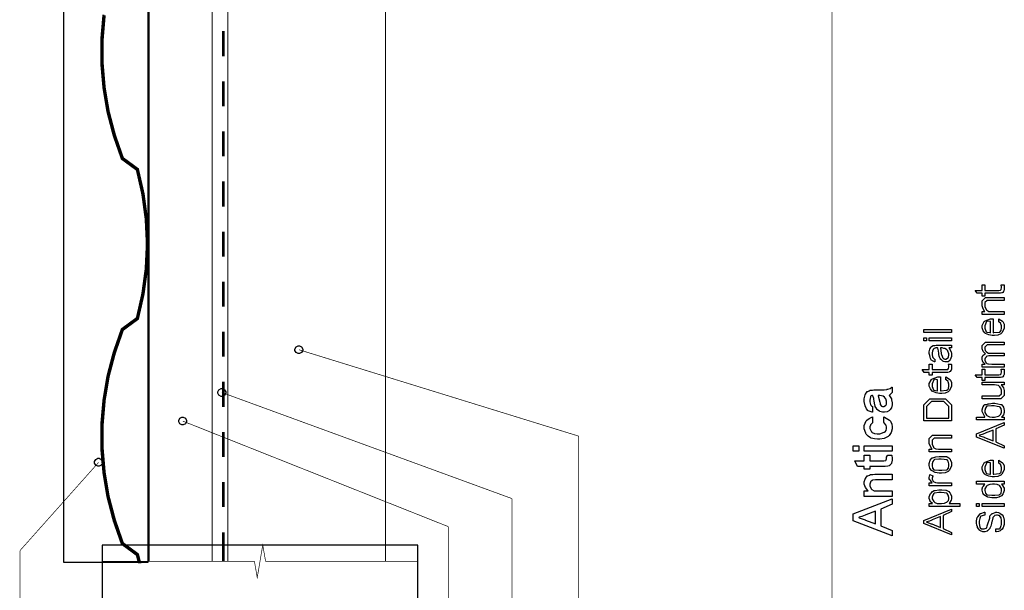
# Model space of a CAD drawing. Extents: x 0.2 to 8, y 0.6 to 11.4.
# Drawn here: x 3 to 8, y 3.1 to 5.9 of the extents above; entities that cross this region are included whole.
import ezdxf

# ---------------------------------------------------------------- set-up
doc = ezdxf.new("R2010")
doc.units = 0
doc.layers.get('0').update_dxf_attribs({"linetype": 'CONTINUOUS'})

msp = doc.modelspace()

# ---------------------------------------------------------------- linework, layer by layer
at = {"color": 0}
for points, const_width in [([(7.09415, 11.3765), (7.09415, 0.594021)], 0.003333), ([(4.00083, 7.10818), (3.68583, 7.10818), (3.68583, 3.22487)], 0.005), ([(4.00083, 3.22487), (4.00083, 7.10818)], 0.005), ([(4.07917, 6.76237), (4.07917, 3.22487)], 0.005), ([(4.86667, 3.22487), (4.86667, 6.76237)], 0.005), ([(3.45749, 5.95068), (3.44668, 5.82904), (3.44668, 5.70654), (3.45749, 5.58485), (3.4775, 5.46571), (3.50832, 5.34819), (3.54917, 5.23156), (3.62415, 5.17654), (3.65165, 5.05485), (3.66831, 4.93153), (3.67417, 4.80735), (3.66831, 4.68321), (3.65165, 4.55985), (3.62415, 4.43821), (3.54917, 4.38319), (3.50832, 4.26654), (3.4775, 4.14903), (3.45749, 4.02983), (3.44668, 3.90821), (3.44668, 3.78569), (3.45749, 3.66488), (3.4775, 3.54568), (3.50832, 3.42736), (3.54917, 3.31071), (3.62415, 3.25569), (3.62833, 3.23817), (3.63332, 3.21983), (3.64167, 3.21983), (3.63582, 3.24067), (3.63082, 3.26069), (3.55585, 3.31569), (3.51586, 3.43153), (3.48499, 3.54818), (3.46503, 3.6665), (3.45499, 3.78651), (3.45499, 3.90821), (3.46503, 4.02821), (3.48499, 4.14654), (3.51586, 4.26318), (3.55585, 4.37819), (3.63082, 4.43321), (3.65914, 4.55735), (3.67585, 4.68153), (3.68165, 4.80735), (3.67585, 4.93321), (3.65914, 5.05821), (3.63082, 5.18153), (3.55585, 5.23654), (3.51586, 5.35151), (3.48499, 5.46903), (3.46503, 5.58653), (3.45499, 5.70654), (3.45499, 5.82818), (3.46503, 5.94819)], 0.009167), ([(4.05585, 5.86903), (4.05585, 5.74403)], 0.013333), ([(4.05585, 5.61903), (4.05585, 5.49403)], 0.013333), ([(4.05585, 5.36903), (4.05585, 5.24403)], 0.013333), ([(4.05585, 5.11903), (4.05585, 4.99403)], 0.013333), ([(4.05585, 4.86903), (4.05585, 4.74485)], 0.013333), ([(4.05585, 4.61985), (4.05585, 4.49485)], 0.013333), ([(4.05585, 4.36985), (4.05585, 4.24485)], 0.013333), ([(4.43415, 4.27989), (5.82999, 3.84907)], 0.003333), ([(4.05585, 4.11985), (4.05585, 3.99485)], 0.013333), ([(4.04917, 4.06651), (5.49753, 3.53737)], 0.003333), ([(3.85418, 3.92404), (5.17997, 3.39735)], 0.003333), ([(4.05585, 3.86985), (4.05585, 3.74485)], 0.013333), ([(5.82999, 3.84907), (5.82999, 2.53071)], 0.003333), ([(3.43415, 3.71821), (3.04168, 3.27821)], 0.003333), ([(4.05585, 3.61985), (4.05585, 3.49485)], 0.013333), ([(5.49753, 3.53737), (5.49753, 2.50489)], 0.003333), ([(5.17997, 3.39735), (5.17997, 2.36074)], 0.003333), ([(4.05585, 3.36985), (4.05585, 3.22487)], 0.013333), ([(5.02665, 3.22487), (4.26749, 3.22487), (4.25333, 3.30572), (4.22582, 3.14324), (4.21167, 3.22487), (3.45249, 3.22487)], 0.003333), ([(3.04168, 3.27821), (3.04168, 2.96153)], 0.003333), ([(3.45249, 3.22487), (4.21167, 3.22487)], 0.003333), ([(5.02665, 3.22487), (4.26749, 3.22487)], 0.003333)]:
    msp.add_lwpolyline(points, dxfattribs=dict(at, const_width=const_width))
for points in [[(3.25918, 3.21989), (3.68085, 3.21989), (3.68085, 7.10818), (3.25918, 7.10818), (3.25918, 3.21989)], [(7.93854, 4.60335), (7.95374, 4.60335), (7.95407, 4.60194), (7.95504, 4.5919), (7.95504, 4.5886), (7.95504, 4.58583), (7.95422, 4.57769), (7.95233, 4.57329), (7.95179, 4.57232), (7.95151, 4.57064), (7.94842, 4.56597), (7.94419, 4.56446), (7.94332, 4.56407), (7.94332, 4.56386), (7.93665, 4.56196), (7.92504, 4.56168), (7.92118, 4.56168), (7.85782, 4.56168), (7.85782, 4.54779), (7.84393, 4.54779), (7.84393, 4.56168), (7.81897, 4.56168), (7.80878, 4.57557), (7.84393, 4.57557), (7.84393, 4.60335), (7.85782, 4.60335), (7.85782, 4.57557), (7.9251, 4.57557), (7.92781, 4.57557), (7.93551, 4.57667), (7.93594, 4.57688), (7.93676, 4.57699), (7.93958, 4.58111), (7.93985, 4.58165), (7.94018, 4.58171), (7.94115, 4.58882), (7.94115, 4.59119), (7.94115, 4.59424), (7.93899, 4.60206), (7.93854, 4.60335)], [(7.95504, 4.45638), (7.84393, 4.45638), (7.84393, 4.47026), (7.85825, 4.47026), (7.85694, 4.47217), (7.84919, 4.48432), (7.84393, 4.49881), (7.84393, 4.50369), (7.84393, 4.523), (7.86064, 4.53971), (7.88819, 4.53971), (7.95504, 4.53971), (7.95504, 4.52582), (7.88756, 4.52582), (7.86889, 4.52582), (7.85782, 4.51476), (7.85782, 4.50151), (7.85782, 4.49599), (7.86411, 4.4809), (7.86542, 4.47939), (7.86721, 4.47711), (7.87718, 4.4714), (7.88999, 4.47026), (7.89428, 4.47026), (7.95504, 4.47026), (7.95504, 4.45638)], [(7.92726, 4.42031), (7.92726, 4.43397), (7.92943, 4.43224), (7.94662, 4.42176), (7.94788, 4.42008), (7.94967, 4.41726), (7.95413, 4.40685), (7.95504, 4.3974), (7.95504, 4.39426), (7.95504, 4.38633), (7.94311, 4.36453), (7.94072, 4.36257), (7.93833, 4.35969), (7.92351, 4.35249), (7.90611, 4.35107), (7.90035, 4.35107), (7.89482, 4.35107), (7.87828, 4.354), (7.86135, 4.36083), (7.8589, 4.36279), (7.85744, 4.36376), (7.84925, 4.37483), (7.84393, 4.38872), (7.84393, 4.39339), (7.84393, 4.40076), (7.85511, 4.42096), (7.85739, 4.4229), (7.85967, 4.42458), (7.88625, 4.4344), (7.89514, 4.4344), (7.89624, 4.4344), (7.89867, 4.4344), (7.89949, 4.4344), (7.89949, 4.36496), (7.90285, 4.36507), (7.92868, 4.36762), (7.93051, 4.368), (7.9329, 4.36806), (7.93979, 4.37528), (7.94115, 4.38965), (7.94115, 4.39447), (7.94115, 4.39839), (7.93844, 4.40901), (7.9379, 4.4101), (7.93757, 4.41086), (7.92846, 4.41965), (7.92726, 4.42031)], [(7.69169, 4.3666), (7.55281, 4.3666), (7.55281, 4.38049), (7.69169, 4.38049), (7.69169, 4.3666)], [(7.8856, 4.36496), (7.8856, 4.42051), (7.88354, 4.42031), (7.86835, 4.42231), (7.86736, 4.4229), (7.86613, 4.41992), (7.85782, 4.39985), (7.85782, 4.39318), (7.85782, 4.38699), (7.86411, 4.36887), (7.86542, 4.36843), (7.86721, 4.36768), (7.88349, 4.36507), (7.8856, 4.36496)], [(7.56669, 4.32454), (7.55281, 4.32454), (7.55281, 4.33843), (7.56669, 4.33843), (7.56669, 4.32454)], [(7.69169, 4.32454), (7.58058, 4.32454), (7.58058, 4.33843), (7.69169, 4.33843), (7.69169, 4.32454)], [(4.43333, 4.29986), (4.43681, 4.29986), (4.44739, 4.29389), (4.45336, 4.28336), (4.45336, 4.27989), (4.45336, 4.27647), (4.44739, 4.26622), (4.43681, 4.26069), (4.43333, 4.26069), (4.42992, 4.26069), (4.41967, 4.26622), (4.41419, 4.27647), (4.41419, 4.27989), (4.41419, 4.28336), (4.41967, 4.29389), (4.42992, 4.29986), (4.43333, 4.29986)], [(7.67781, 4.28868), (7.67906, 4.28722), (7.68811, 4.27274), (7.68865, 4.27132), (7.68942, 4.26904), (7.69132, 4.26112), (7.69169, 4.25493), (7.69169, 4.25288), (7.69169, 4.24664), (7.68464, 4.22933), (7.68324, 4.22792), (7.68253, 4.22575), (7.67461, 4.22032), (7.66479, 4.21924), (7.66153, 4.21924), (7.65843, 4.21924), (7.64992, 4.22194), (7.64917, 4.2225), (7.6484, 4.22276), (7.63967, 4.23047), (7.63875, 4.23139), (7.63875, 4.23139), (7.63543, 4.23557), (7.63147, 4.2424), (7.63115, 4.24354), (7.63115, 4.24354), (7.63028, 4.24843), (7.62854, 4.25683), (7.62833, 4.25851), (7.62854, 4.26096), (7.6266, 4.27479), (7.62285, 4.28706), (7.62225, 4.28868), (7.621, 4.28868), (7.61818, 4.28868), (7.61726, 4.28868), (7.61319, 4.28868), (7.60174, 4.28435), (7.60099, 4.28347), (7.6005, 4.28153), (7.59703, 4.27328), (7.59447, 4.26481), (7.59447, 4.26199), (7.59447, 4.25711), (7.59697, 4.24349), (7.59751, 4.24246), (7.59882, 4.24072), (7.6031, 4.23579), (7.60706, 4.23361), (7.60836, 4.23313), (7.60836, 4.21924), (7.60674, 4.21957), (7.59393, 4.22575), (7.59296, 4.22661), (7.59203, 4.22683), (7.58433, 4.23996), (7.58383, 4.2416), (7.58417, 4.24251), (7.58269, 4.25103), (7.58058, 4.26085), (7.58058, 4.26417), (7.58058, 4.26932), (7.58292, 4.28342), (7.5834, 4.28478), (7.58476, 4.28526), (7.58781, 4.29042), (7.58958, 4.29585), (7.59035, 4.2965), (7.59137, 4.29644), (7.59968, 4.30143), (7.60076, 4.30171), (7.60201, 4.30078), (7.60776, 4.30067), (7.61488, 4.30257), (7.61726, 4.30257), (7.64265, 4.30257), (7.64829, 4.30257), (7.66537, 4.30257), (7.67401, 4.30257), (7.67694, 4.30257), (7.68063, 4.30257), (7.68893, 4.30257), (7.69169, 4.30257), (7.69169, 4.28868), (7.68822, 4.28868), (7.68042, 4.28868), (7.67781, 4.28868)], [(7.63614, 4.28868), (7.63679, 4.287), (7.6395, 4.26204), (7.63939, 4.25874), (7.64103, 4.25608), (7.6451, 4.24756), (7.64624, 4.24343), (7.64656, 4.24268), (7.64715, 4.2411), (7.65176, 4.23594), (7.65242, 4.23551), (7.65378, 4.23497), (7.65789, 4.2334), (7.66012, 4.23313), (7.66088, 4.23313), (7.66392, 4.23313), (7.67222, 4.23763), (7.67303, 4.23856), (7.67422, 4.23904), (7.67721, 4.24474), (7.67781, 4.25228), (7.67781, 4.25483), (7.67781, 4.2595), (7.67362, 4.27208), (7.67282, 4.27349), (7.67232, 4.27382), (7.66761, 4.27908), (7.66126, 4.285), (7.66001, 4.28564), (7.65936, 4.28521), (7.65318, 4.28651), (7.6451, 4.28868), (7.64243, 4.28868), (7.63614, 4.28868)], [(7.95504, 4.19331), (7.84393, 4.19331), (7.84393, 4.20719), (7.85956, 4.20719), (7.85939, 4.2079), (7.84897, 4.21729), (7.84826, 4.21847), (7.84832, 4.21869), (7.84621, 4.22467), (7.84393, 4.23221), (7.84393, 4.23475), (7.84393, 4.2366), (7.84507, 4.24229), (7.84772, 4.25038), (7.84849, 4.25146), (7.84996, 4.25233), (7.8595, 4.26014), (7.86086, 4.26058), (7.8589, 4.26144), (7.84951, 4.27181), (7.84393, 4.285), (7.84393, 4.28944), (7.84393, 4.3016), (7.86064, 4.31831), (7.88039, 4.31831), (7.95504, 4.31831), (7.95504, 4.30442), (7.88517, 4.30442), (7.86889, 4.30442), (7.85782, 4.29335), (7.85782, 4.28683), (7.85782, 4.28413), (7.85978, 4.27599), (7.86433, 4.27061), (7.86563, 4.26947), (7.86742, 4.26779), (7.87654, 4.26357), (7.88706, 4.26275), (7.89058, 4.26275), (7.95504, 4.26275), (7.95504, 4.24886), (7.88299, 4.24886), (7.87828, 4.24886), (7.86514, 4.24539), (7.86411, 4.24474), (7.86368, 4.24328), (7.86032, 4.23822), (7.85782, 4.23318), (7.85782, 4.2315), (7.85782, 4.22825), (7.8614, 4.21946), (7.86215, 4.21847), (7.86351, 4.21669), (7.86846, 4.21192), (7.87296, 4.21024), (7.87431, 4.20979), (7.8766, 4.20915), (7.89226, 4.20719), (7.89753, 4.20719), (7.95504, 4.20719), (7.95504, 4.19331)], [(7.67521, 4.20828), (7.69039, 4.20828), (7.69072, 4.20687), (7.69169, 4.19683), (7.69169, 4.19353), (7.69169, 4.19075), (7.69087, 4.18261), (7.68899, 4.17822), (7.68844, 4.17725), (7.68817, 4.17557), (7.68507, 4.1709), (7.68085, 4.16938), (7.67997, 4.169), (7.67997, 4.16878), (7.67331, 4.16689), (7.66169, 4.16661), (7.65785, 4.16661), (7.59447, 4.16661), (7.59447, 4.15272), (7.58058, 4.15272), (7.58058, 4.16661), (7.55563, 4.16661), (7.54543, 4.1805), (7.58058, 4.1805), (7.58058, 4.20828), (7.59447, 4.20828), (7.59447, 4.1805), (7.66175, 4.1805), (7.66446, 4.1805), (7.67217, 4.18158), (7.6726, 4.18181), (7.67342, 4.18192), (7.67624, 4.18604), (7.6765, 4.18658), (7.67683, 4.18664), (7.67781, 4.19374), (7.67781, 4.19613), (7.67781, 4.19917), (7.67564, 4.20697), (7.67521, 4.20828)], [(7.93854, 4.18235), (7.95374, 4.18235), (7.95407, 4.18093), (7.95504, 4.1709), (7.95504, 4.16758), (7.95504, 4.16482), (7.95422, 4.15668), (7.95233, 4.15229), (7.95179, 4.15132), (7.95151, 4.14963), (7.94842, 4.14497), (7.94419, 4.14344), (7.94332, 4.14307), (7.94332, 4.14285), (7.93665, 4.14094), (7.92504, 4.14068), (7.92118, 4.14068), (7.85782, 4.14068), (7.85782, 4.12679), (7.84393, 4.12679), (7.84393, 4.14068), (7.81897, 4.14068), (7.80878, 4.15457), (7.84393, 4.15457), (7.84393, 4.18235), (7.85782, 4.18235), (7.85782, 4.15457), (7.9251, 4.15457), (7.92781, 4.15457), (7.93551, 4.15565), (7.93594, 4.15587), (7.93676, 4.15597), (7.93958, 4.1601), (7.93985, 4.16064), (7.94018, 4.16069), (7.94115, 4.16781), (7.94115, 4.17019), (7.94115, 4.17324), (7.93899, 4.18104), (7.93854, 4.18235)], [(7.66392, 4.13053), (7.66392, 4.14421), (7.66608, 4.14247), (7.68329, 4.132), (7.68453, 4.13032), (7.68632, 4.1275), (7.69078, 4.11708), (7.69169, 4.10764), (7.69169, 4.10449), (7.69169, 4.09657), (7.67976, 4.07476), (7.67738, 4.07281), (7.67499, 4.06993), (7.66017, 4.06272), (7.64276, 4.06131), (7.63701, 4.06131), (7.63147, 4.06131), (7.61493, 4.06424), (7.598, 4.07107), (7.59556, 4.07303), (7.5941, 4.074), (7.5859, 4.08507), (7.58058, 4.09896), (7.58058, 4.10363), (7.58058, 4.111), (7.59176, 4.13118), (7.59404, 4.13314), (7.59632, 4.13482), (7.6229, 4.14464), (7.63181, 4.14464), (7.63289, 4.14464), (7.63532, 4.14464), (7.63614, 4.14464), (7.63614, 4.07519), (7.6395, 4.07531), (7.66533, 4.07785), (7.66717, 4.07824), (7.66956, 4.07829), (7.67644, 4.0855), (7.67781, 4.09988), (7.67781, 4.10471), (7.67781, 4.10861), (7.6751, 4.11925), (7.67456, 4.12033), (7.67422, 4.1211), (7.66511, 4.12989), (7.66392, 4.13053)], [(7.62225, 4.07519), (7.62225, 4.13075), (7.62019, 4.13053), (7.605, 4.13254), (7.60403, 4.13314), (7.60278, 4.13015), (7.59447, 4.11008), (7.59447, 4.1034), (7.59447, 4.09722), (7.60076, 4.0791), (7.60207, 4.07867), (7.60386, 4.0779), (7.62014, 4.07531), (7.62225, 4.07519)], [(4.04836, 4.08653), (4.05183, 4.08653), (4.06236, 4.08057), (4.06832, 4.06999), (4.06832, 4.06651), (4.06832, 4.0631), (4.06236, 4.05285), (4.05183, 4.04736), (4.04836, 4.04736), (4.04494, 4.04736), (4.03468, 4.05285), (4.02915, 4.0631), (4.02915, 4.06651), (4.02915, 4.06999), (4.03468, 4.08057), (4.04494, 4.08653), (4.04836, 4.08653)], [(7.3811, 4.05214), (7.38235, 4.05067), (7.3914, 4.03456), (7.39194, 4.03282), (7.39271, 4.03039), (7.39499, 4.01525), (7.39499, 4.01025), (7.39499, 4.00537), (7.392, 3.99083), (7.385, 3.98122), (7.38304, 3.97944), (7.38201, 3.97678), (7.37094, 3.97011), (7.35722, 3.96881), (7.35267, 3.96881), (7.34772, 3.96881), (7.33438, 3.97206), (7.33292, 3.97271), (7.33194, 3.97304), (7.31925, 3.98226), (7.31837, 3.98335), (7.31806, 3.98438), (7.31057, 3.99653), (7.31012, 3.99789), (7.30992, 3.99875), (7.30671, 4.01389), (7.30644, 4.0159), (7.30622, 4.01953), (7.30308, 4.03651), (7.29857, 4.05018), (7.29776, 4.05214), (7.29717, 4.05214), (7.29581, 4.05214), (7.29538, 4.05214), (7.29331, 4.05214), (7.2875, 4.04779), (7.28712, 4.04693), (7.28746, 4.04497), (7.28599, 4.03674), (7.28388, 4.02826), (7.28388, 4.02544), (7.28388, 4.02056), (7.28636, 4.00694), (7.2869, 4.00592), (7.28821, 4.00418), (7.2925, 3.99924), (7.29646, 3.99707), (7.29776, 3.99658), (7.29776, 3.96881), (7.29538, 3.96869), (7.276, 3.97542), (7.27454, 3.97683), (7.27383, 3.9776), (7.26781, 3.98557), (7.26162, 3.99636), (7.26086, 3.99854), (7.26082, 4.00054), (7.2561, 4.02165), (7.2561, 4.02869), (7.2561, 4.0356), (7.25968, 4.05447), (7.26043, 4.05626), (7.26196, 4.05767), (7.27019, 4.07101), (7.27128, 4.07189), (7.2734, 4.07221), (7.28024, 4.07536), (7.2861, 4.0785), (7.28778, 4.07883), (7.28963, 4.0779), (7.29689, 4.07801), (7.30422, 4.07992), (7.30665, 4.07992), (7.33204, 4.07992), (7.33801, 4.07992), (7.35597, 4.08057), (7.369, 4.08225), (7.37111, 4.08274), (7.37399, 4.08296), (7.38451, 4.08653), (7.39303, 4.09239), (7.39499, 4.09381), (7.39499, 4.06603), (7.394, 4.06506), (7.38239, 4.0535), (7.3811, 4.05214)], [(7.95504, 4.10482), (7.93854, 4.10482), (7.94147, 4.10275), (7.95125, 4.09022), (7.95504, 4.07607), (7.95504, 4.0714), (7.95504, 4.05208), (7.93833, 4.03537), (7.91121, 4.03537), (7.84393, 4.03537), (7.84393, 4.04926), (7.90535, 4.04926), (7.93008, 4.04926), (7.94115, 4.06033), (7.94115, 4.07357), (7.94115, 4.07775), (7.93751, 4.08897), (7.93681, 4.09028), (7.93643, 4.0905), (7.93225, 4.09543), (7.92629, 4.10101), (7.9251, 4.10157), (7.92401, 4.10118), (7.91614, 4.10265), (7.90654, 4.10482), (7.90339, 4.10482), (7.84393, 4.10482), (7.84393, 4.11871), (7.95504, 4.11871), (7.95504, 4.10482)], [(7.32554, 4.05214), (7.32619, 4.05046), (7.33178, 4.0255), (7.33226, 4.02219), (7.33308, 4.01942), (7.33493, 4.01101), (7.33562, 4.00689), (7.33596, 4.00613), (7.33656, 4.00456), (7.34117, 3.9994), (7.34182, 3.99897), (7.34317, 3.99843), (7.34729, 3.99685), (7.34951, 3.99658), (7.35028, 3.99658), (7.35332, 3.99658), (7.36161, 4.00108), (7.36243, 4.00201), (7.36363, 4.0025), (7.36661, 4.00819), (7.36721, 4.01574), (7.36721, 4.01828), (7.36721, 4.02294), (7.36303, 4.03554), (7.36221, 4.03694), (7.36172, 4.03728), (7.357, 4.04254), (7.35065, 4.04844), (7.3494, 4.0491), (7.34876, 4.04867), (7.34257, 4.04997), (7.33449, 4.05214), (7.33183, 4.05214), (7.32554, 4.05214)], [(7.69169, 3.92453), (7.55281, 3.92453), (7.55281, 3.97076), (7.55281, 4.00504), (7.5834, 4.03564), (7.6216, 4.03564), (7.6611, 4.03564), (7.69169, 4.00504), (7.69169, 3.97293), (7.69169, 3.92453)], [(7.67781, 3.93842), (7.67781, 3.97032), (7.67781, 3.99681), (7.65285, 4.02175), (7.62117, 4.02175), (7.59165, 4.02175), (7.56669, 3.99681), (7.56669, 3.96989), (7.56669, 3.93842), (7.67781, 3.93842)], [(7.95504, 3.94396), (7.95504, 3.93007), (7.81615, 3.93007), (7.81615, 3.94396), (7.85739, 3.94396), (7.8575, 3.94569), (7.84621, 3.96847), (7.84393, 3.97131), (7.84393, 3.97342), (7.8449, 3.97976), (7.84718, 3.9916), (7.84783, 3.99387), (7.84931, 3.99539), (7.85381, 4.00288), (7.8576, 4.00732), (7.8589, 4.00732), (7.86107, 4.00667), (7.8684, 4.00706), (7.87453, 4.00982), (7.87626, 4.01036), (7.87871, 4.00993), (7.88793, 4.01124), (7.89542, 4.0134), (7.89797, 4.0134), (7.90854, 4.0134), (7.93779, 4.00722), (7.94028, 4.00603), (7.94278, 4.00429), (7.95146, 3.99283), (7.95504, 3.97651), (7.95504, 3.97108), (7.95504, 3.96701), (7.95135, 3.95481), (7.94272, 3.94586), (7.94028, 3.94396), (7.95504, 3.94396)], [(7.89861, 3.94396), (7.90567, 3.94396), (7.92536, 3.94808), (7.92683, 3.94894), (7.92922, 3.94987), (7.93762, 3.95801), (7.94115, 3.96793), (7.94115, 3.97131), (7.94115, 3.97515), (7.93854, 3.98676), (7.93247, 3.99571), (7.93074, 3.99625), (7.92982, 3.99588), (7.9189, 3.99735), (7.90432, 3.99951), (7.89949, 3.99951), (7.89163, 3.99951), (7.86965, 3.99789), (7.86801, 3.99756), (7.86661, 3.99621), (7.86081, 3.98872), (7.85782, 3.97629), (7.85782, 3.97217), (7.85782, 3.96718), (7.86667, 3.95361), (7.86846, 3.95221), (7.87046, 3.95014), (7.88158, 3.94499), (7.89433, 3.94396), (7.89861, 3.94396)], [(3.85332, 3.94407), (3.85679, 3.94407), (3.86736, 3.9381), (3.87333, 3.92751), (3.87333, 3.92404), (3.87333, 3.92063), (3.86736, 3.91037), (3.85679, 3.90489), (3.85332, 3.90489), (3.8499, 3.90489), (3.83964, 3.91037), (3.83417, 3.92063), (3.83417, 3.92404), (3.83417, 3.92751), (3.83964, 3.9381), (3.8499, 3.94407), (3.85332, 3.94407)], [(7.35332, 3.91678), (7.35332, 3.94456), (7.35657, 3.94396), (7.38207, 3.92914), (7.38392, 3.92676), (7.38668, 3.9235), (7.39357, 3.90944), (7.39499, 3.89589), (7.39499, 3.89139), (7.39499, 3.88542), (7.39053, 3.86751), (7.38011, 3.85194), (7.37718, 3.84928), (7.37453, 3.84646), (7.35597, 3.83713), (7.33346, 3.83344), (7.32597, 3.83344), (7.32136, 3.83344), (7.30753, 3.83512), (7.29108, 3.83919), (7.28843, 3.84039), (7.28647, 3.84093), (7.27535, 3.84825), (7.26543, 3.85926), (7.26413, 3.86165), (7.26325, 3.86399), (7.2561, 3.88547), (7.2561, 3.89268), (7.2561, 3.90132), (7.2651, 3.92492), (7.26694, 3.92719), (7.269, 3.9286), (7.28046, 3.93701), (7.2944, 3.9439), (7.29776, 3.94456), (7.29776, 3.91678), (7.29657, 3.91515), (7.28789, 3.90468), (7.28735, 3.90419), (7.28761, 3.9036), (7.28388, 3.89507), (7.28388, 3.89225), (7.28388, 3.88661), (7.29217, 3.8711), (7.29385, 3.86968), (7.29581, 3.86757), (7.30725, 3.86225), (7.32093, 3.86122), (7.32554, 3.86122), (7.33346, 3.86122), (7.35554, 3.86789), (7.35722, 3.86925), (7.35972, 3.86996), (7.36596, 3.87765), (7.36721, 3.88726), (7.36721, 3.89051), (7.36721, 3.89399), (7.36449, 3.90381), (7.36394, 3.9044), (7.36363, 3.90483), (7.35451, 3.91525), (7.35332, 3.91678)], [(7.95504, 3.78831), (7.81615, 3.84407), (7.81615, 3.86057), (7.95504, 3.91635), (7.95504, 3.90419), (7.91338, 3.88465), (7.91338, 3.81999), (7.95504, 3.80024), (7.95504, 3.78831)], [(7.69169, 3.76992), (7.58058, 3.76992), (7.58058, 3.78381), (7.5949, 3.78381), (7.59361, 3.78569), (7.58585, 3.79785), (7.58058, 3.81233), (7.58058, 3.81722), (7.58058, 3.83653), (7.59729, 3.85325), (7.62486, 3.85325), (7.69169, 3.85325), (7.69169, 3.83936), (7.62421, 3.83936), (7.60554, 3.83936), (7.59447, 3.82829), (7.59447, 3.81506), (7.59447, 3.80951), (7.60076, 3.79443), (7.60207, 3.79292), (7.60386, 3.79064), (7.61385, 3.78494), (7.62664, 3.78381), (7.63093, 3.78381), (7.69169, 3.78381), (7.69169, 3.76992)], [(7.89949, 3.82542), (7.89949, 3.87924), (7.8589, 3.86361), (7.857, 3.86208), (7.84447, 3.85682), (7.83189, 3.85308), (7.83004, 3.85232), (7.83215, 3.85092), (7.85369, 3.84315), (7.85586, 3.84233), (7.89949, 3.82542)], [(7.22832, 3.77339), (7.20054, 3.77339), (7.20054, 3.80117), (7.22832, 3.80117), (7.22832, 3.77339)], [(7.39499, 3.77339), (7.2561, 3.77339), (7.2561, 3.80117), (7.39499, 3.80117), (7.39499, 3.77339)], [(3.43333, 3.73822), (3.43681, 3.73822), (3.44739, 3.73226), (3.45336, 3.72168), (3.45336, 3.71821), (3.45336, 3.71479), (3.44739, 3.70454), (3.43681, 3.69906), (3.43333, 3.69906), (3.42992, 3.69906), (3.41967, 3.70454), (3.41419, 3.71479), (3.41419, 3.71821), (3.41419, 3.72168), (3.41967, 3.73226), (3.42992, 3.73822), (3.43333, 3.73822)], [(7.37197, 3.75369), (7.39237, 3.75369), (7.39303, 3.75185), (7.39499, 3.73856), (7.39499, 3.73415), (7.39499, 3.72868), (7.39189, 3.71354), (7.39129, 3.71224), (7.39097, 3.71089), (7.38272, 3.70171), (7.38175, 3.70117), (7.38175, 3.70074), (7.37399, 3.69851), (7.36075, 3.69814), (7.35635, 3.69814), (7.28388, 3.69814), (7.28388, 3.68425), (7.2561, 3.68425), (7.2561, 3.69814), (7.22224, 3.69814), (7.20835, 3.72592), (7.2561, 3.72592), (7.2561, 3.75369), (7.28388, 3.75369), (7.28388, 3.72592), (7.35114, 3.72592), (7.35386, 3.72592), (7.36156, 3.727), (7.362, 3.72721), (7.36281, 3.72732), (7.36563, 3.73144), (7.3659, 3.73199), (7.36622, 3.73204), (7.36721, 3.73915), (7.36721, 3.74154), (7.36721, 3.74457), (7.37117, 3.75239), (7.37197, 3.75369)], [(7.63614, 3.66461), (7.62968, 3.66461), (7.61042, 3.66803), (7.59469, 3.676), (7.59231, 3.67828), (7.59051, 3.67904), (7.58378, 3.68929), (7.58058, 3.70199), (7.58058, 3.70628), (7.58058, 3.71175), (7.58417, 3.72835), (7.59251, 3.73936), (7.5949, 3.74056), (7.59838, 3.74121), (7.61368, 3.74522), (7.62936, 3.74794), (7.63462, 3.74794), (7.64271, 3.74794), (7.665, 3.74718), (7.66696, 3.74707), (7.66978, 3.74588), (7.67872, 3.74137), (7.6841, 3.73449), (7.68518, 3.7321), (7.68681, 3.72874), (7.69087, 3.71707), (7.69169, 3.70893), (7.69169, 3.70628), (7.69169, 3.69874), (7.67976, 3.678), (7.67738, 3.67611), (7.67499, 3.67324), (7.65996, 3.66601), (7.64206, 3.66461), (7.63614, 3.66461)], [(7.63614, 3.6785), (7.64396, 3.6785), (7.66565, 3.68067), (7.66739, 3.6811), (7.66978, 3.68132), (7.6765, 3.68842), (7.67781, 3.70176), (7.67781, 3.70628), (7.67781, 3.71061), (7.67521, 3.72364), (7.66913, 3.73079), (7.66739, 3.73122), (7.66653, 3.73074), (7.65551, 3.73193), (7.64049, 3.73406), (7.63549, 3.73406), (7.62783, 3.73406), (7.60663, 3.73167), (7.60489, 3.73122), (7.60343, 3.72987), (7.59751, 3.72228), (7.59447, 3.71024), (7.59447, 3.70628), (7.59447, 3.70188), (7.59708, 3.68875), (7.60315, 3.68153), (7.60489, 3.6811), (7.60685, 3.68044), (7.62882, 3.6785), (7.63614, 3.6785)], [(7.92726, 3.715), (7.92726, 3.72868), (7.92943, 3.72694), (7.94662, 3.71647), (7.94788, 3.71479), (7.94967, 3.71197), (7.95413, 3.70156), (7.95504, 3.69211), (7.95504, 3.68896), (7.95504, 3.68104), (7.94311, 3.65924), (7.94072, 3.65728), (7.93833, 3.6544), (7.92351, 3.64719), (7.90611, 3.64578), (7.90035, 3.64578), (7.89482, 3.64578), (7.87828, 3.64871), (7.86135, 3.65554), (7.8589, 3.6575), (7.85744, 3.65847), (7.84925, 3.66954), (7.84393, 3.68343), (7.84393, 3.6881), (7.84393, 3.69547), (7.85511, 3.71565), (7.85739, 3.71761), (7.85967, 3.71929), (7.88625, 3.72911), (7.89514, 3.72911), (7.89624, 3.72911), (7.89867, 3.72911), (7.89949, 3.72911), (7.89949, 3.65967), (7.90285, 3.65978), (7.92868, 3.66233), (7.93051, 3.66271), (7.9329, 3.66276), (7.93979, 3.66997), (7.94115, 3.68435), (7.94115, 3.68918), (7.94115, 3.69308), (7.93844, 3.70372), (7.9379, 3.70481), (7.93757, 3.70557), (7.92846, 3.71436), (7.92726, 3.715)], [(7.8856, 3.65967), (7.8856, 3.71522), (7.88354, 3.715), (7.86835, 3.71701), (7.86736, 3.71761), (7.86613, 3.71463), (7.85782, 3.69456), (7.85782, 3.68788), (7.85782, 3.68169), (7.86411, 3.66357), (7.86542, 3.66314), (7.86721, 3.66238), (7.88349, 3.65978), (7.8856, 3.65967)], [(7.39499, 3.54764), (7.2561, 3.54764), (7.2561, 3.57542), (7.27562, 3.57542), (7.27301, 3.57769), (7.26201, 3.59233), (7.2561, 3.60975), (7.2561, 3.61556), (7.2561, 3.62082), (7.25989, 3.63499), (7.26065, 3.63661), (7.26211, 3.63769), (7.27096, 3.65012), (7.27215, 3.65093), (7.27432, 3.65121), (7.28143, 3.65419), (7.28746, 3.65733), (7.28908, 3.65767), (7.29087, 3.65674), (7.29901, 3.65685), (7.30829, 3.65875), (7.31143, 3.65875), (7.39499, 3.65875), (7.39499, 3.63097), (7.31772, 3.63097), (7.31262, 3.63097), (7.29851, 3.62896), (7.29732, 3.62858), (7.29614, 3.62722), (7.2874, 3.62131), (7.2869, 3.62033), (7.28729, 3.61908), (7.28388, 3.60975), (7.28388, 3.60667), (7.28388, 3.60113), (7.29108, 3.58604), (7.29256, 3.58453), (7.2944, 3.58225), (7.30579, 3.57656), (7.3206, 3.57542), (7.32554, 3.57542), (7.39499, 3.57542), (7.39499, 3.54764)], [(7.69169, 3.60157), (7.58058, 3.60157), (7.58058, 3.61546), (7.59447, 3.61546), (7.59447, 3.61649), (7.58889, 3.62608), (7.58775, 3.62696), (7.5871, 3.62685), (7.58319, 3.63097), (7.58058, 3.63656), (7.58058, 3.63846), (7.58058, 3.64312), (7.58292, 3.65554), (7.5834, 3.65712), (7.5986, 3.65147), (7.59871, 3.64963), (7.59669, 3.64344), (7.59447, 3.63889), (7.59447, 3.63737), (7.59447, 3.63456), (7.59772, 3.6269), (7.59838, 3.62608), (7.59962, 3.62457), (7.60407, 3.62044), (7.60765, 3.61925), (7.60879, 3.61893), (7.61161, 3.61806), (7.62139, 3.61589), (7.62903, 3.61546), (7.63158, 3.61546), (7.69169, 3.61546), (7.69169, 3.60157)], [(7.95504, 3.60992), (7.94028, 3.60992), (7.94278, 3.60807), (7.95504, 3.58892), (7.95504, 3.58257), (7.95504, 3.57721), (7.94924, 3.56272), (7.9481, 3.56108), (7.94744, 3.55886), (7.9405, 3.55154), (7.93063, 3.54676), (7.92857, 3.5459), (7.92749, 3.54454), (7.91657, 3.54113), (7.90372, 3.54047), (7.89949, 3.54047), (7.89232, 3.54047), (7.87296, 3.5446), (7.87083, 3.54546), (7.86872, 3.54585), (7.85272, 3.55567), (7.85174, 3.55675), (7.85119, 3.55761), (7.84751, 3.56614), (7.84419, 3.57932), (7.84393, 3.58257), (7.84393, 3.58653), (7.8486, 3.59722), (7.84957, 3.59842), (7.85114, 3.59939), (7.85717, 3.60915), (7.8576, 3.60992), (7.81615, 3.60992), (7.81615, 3.62381), (7.95504, 3.62381), (7.95504, 3.60992)], [(7.89949, 3.55436), (7.90735, 3.55436), (7.92922, 3.55686), (7.93096, 3.5574), (7.93333, 3.55761), (7.93985, 3.56483), (7.94115, 3.57796), (7.94115, 3.58236), (7.94115, 3.58724), (7.93301, 3.60053), (7.93139, 3.60189), (7.93051, 3.60271), (7.92, 3.60715), (7.90572, 3.60992), (7.901, 3.60992), (7.8965, 3.60992), (7.88315, 3.60781), (7.86997, 3.60303), (7.86824, 3.60167), (7.86676, 3.59983), (7.85782, 3.58621), (7.85782, 3.58171), (7.85782, 3.57721), (7.86038, 3.56381), (7.86628, 3.55838), (7.86801, 3.55783), (7.86997, 3.55697), (7.89211, 3.55436), (7.89949, 3.55436)], [(7.73336, 3.49843), (7.58058, 3.49843), (7.58058, 3.51232), (7.59664, 3.51232), (7.59626, 3.51318), (7.58536, 3.52311), (7.58471, 3.52425), (7.58482, 3.52436), (7.58281, 3.53017), (7.58058, 3.53792), (7.58058, 3.54053), (7.58058, 3.54644), (7.58656, 3.56228), (7.58775, 3.56418), (7.58943, 3.56521), (7.59697, 3.5721), (7.60532, 3.57796), (7.6075, 3.5785), (7.60967, 3.57813), (7.62887, 3.58176), (7.63528, 3.58176), (7.64265, 3.58176), (7.66256, 3.58014), (7.66479, 3.57981), (7.66804, 3.57844), (7.67792, 3.57329), (7.68356, 3.56608), (7.68475, 3.56375), (7.68649, 3.5606), (7.69083, 3.54921), (7.69169, 3.54107), (7.69169, 3.53836), (7.69169, 3.53597), (7.69018, 3.52892), (7.6866, 3.52447), (7.68562, 3.52339), (7.68507, 3.52138), (7.6816, 3.51585), (7.67911, 3.51303), (7.67911, 3.51232), (7.73336, 3.51232), (7.73336, 3.49843)], [(7.63701, 3.51232), (7.64194, 3.51232), (7.65675, 3.51426), (7.66614, 3.51899), (7.66782, 3.52035), (7.67032, 3.521), (7.67656, 3.52815), (7.67781, 3.53678), (7.67781, 3.53965), (7.67781, 3.54329), (7.67525, 3.55425), (7.66929, 3.56332), (7.66761, 3.56396), (7.66668, 3.56375), (7.65561, 3.5656), (7.64049, 3.56787), (7.63549, 3.56787), (7.62778, 3.56787), (7.60635, 3.56478), (7.60467, 3.56418), (7.60326, 3.56272), (7.59746, 3.55512), (7.59447, 3.54417), (7.59447, 3.54053), (7.59447, 3.5356), (7.60369, 3.52219), (7.60554, 3.52078), (7.60754, 3.51867), (7.61915, 3.51335), (7.6325, 3.51232), (7.63701, 3.51232)], [(7.39499, 3.35124), (7.20054, 3.42589), (7.20054, 3.46104), (7.39499, 3.53569), (7.39499, 3.50922), (7.33943, 3.48514), (7.33943, 3.40181), (7.39499, 3.3775), (7.39499, 3.35124)], [(7.83004, 3.49843), (7.81615, 3.49843), (7.81615, 3.51232), (7.83004, 3.51232), (7.83004, 3.49843)], [(7.95504, 3.49843), (7.84393, 3.49843), (7.84393, 3.51232), (7.95504, 3.51232), (7.95504, 3.49843)], [(7.31165, 3.41222), (7.31165, 3.47493), (7.26325, 3.45649), (7.25983, 3.45449), (7.2434, 3.44797), (7.23017, 3.44413), (7.22832, 3.44347), (7.23114, 3.44185), (7.25989, 3.43153), (7.26282, 3.43044), (7.31165, 3.41222)], [(7.69169, 3.35667), (7.55281, 3.41243), (7.55281, 3.42893), (7.69169, 3.48469), (7.69169, 3.47254), (7.65003, 3.45301), (7.65003, 3.38835), (7.69169, 3.3686), (7.69169, 3.35667)], [(7.63614, 3.39378), (7.63614, 3.4476), (7.59556, 3.43197), (7.59365, 3.43044), (7.58113, 3.42518), (7.56854, 3.42144), (7.56669, 3.42068), (7.56881, 3.41928), (7.59035, 3.41151), (7.59251, 3.41069), (7.63614, 3.39378)], [(7.91338, 3.37207), (7.91338, 3.38596), (7.91489, 3.38612), (7.92738, 3.38683), (7.92835, 3.38683), (7.92997, 3.38672), (7.93507, 3.38981), (7.93703, 3.39746), (7.93768, 3.39962), (7.93854, 3.40067), (7.94072, 3.41054), (7.94115, 3.42042), (7.94115, 3.42372), (7.94115, 3.42839), (7.93899, 3.44086), (7.93854, 3.44239), (7.93828, 3.44385), (7.93171, 3.45313), (7.93096, 3.45344), (7.93096, 3.45344), (7.92683, 3.4534), (7.92097, 3.4554), (7.91901, 3.4554), (7.91593, 3.4554), (7.90751, 3.45378), (7.90665, 3.45344), (7.90626, 3.45215), (7.90258, 3.44829), (7.89851, 3.4439), (7.89797, 3.44239), (7.89769, 3.44129), (7.892, 3.41971), (7.89124, 3.41635), (7.89113, 3.41276), (7.88771, 3.39914), (7.88321, 3.39051), (7.88256, 3.38943), (7.88196, 3.38769), (7.87139, 3.37711), (7.87019, 3.37642), (7.86906, 3.37532), (7.85717, 3.37207), (7.85326, 3.37207), (7.84849, 3.37207), (7.83562, 3.37674), (7.83417, 3.37771), (7.83346, 3.37819), (7.82754, 3.38411), (7.82147, 3.39279), (7.82071, 3.39464), (7.82071, 3.39572), (7.81843, 3.40517), (7.81615, 3.41564), (7.81615, 3.41917), (7.81615, 3.42567), (7.82028, 3.44331), (7.82114, 3.44521), (7.82272, 3.44678), (7.83428, 3.46175), (7.8359, 3.46278), (7.83812, 3.46317), (7.85576, 3.46918), (7.85782, 3.46929), (7.85782, 3.4554), (7.85554, 3.45514), (7.83835, 3.45025), (7.83721, 3.44954), (7.83656, 3.44814), (7.83264, 3.43886), (7.83004, 3.42437), (7.83004, 3.4196), (7.83004, 3.41319), (7.83308, 3.39529), (7.83374, 3.39399), (7.83514, 3.39199), (7.841, 3.38693), (7.84838, 3.38596), (7.85088, 3.38596), (7.85483, 3.38596), (7.86531, 3.39063), (7.86672, 3.3916), (7.86732, 3.39204), (7.87024, 3.40099), (7.87453, 3.41694), (7.87583, 3.4209), (7.87789, 3.42421), (7.88235, 3.43935), (7.88213, 3.44997), (7.8819, 3.45107), (7.8831, 3.45182), (7.89417, 3.46326), (7.89558, 3.46386), (7.89726, 3.46376), (7.91283, 3.46897), (7.91468, 3.46929), (7.91767, 3.46929), (7.92678, 3.46783), (7.93344, 3.46457), (7.93507, 3.46365), (7.93714, 3.46203), (7.94419, 3.45583), (7.94892, 3.44933), (7.94983, 3.4476), (7.95114, 3.44532), (7.95504, 3.42942), (7.95504, 3.42415), (7.95504, 3.41997), (7.95385, 3.40761), (7.95103, 3.39822), (7.95026, 3.39638), (7.94983, 3.39361), (7.94468, 3.38499), (7.93714, 3.37983), (7.93551, 3.37879), (7.93432, 3.37717), (7.92579, 3.3731), (7.91543, 3.37213), (7.91338, 3.37207)]]:
    msp.add_lwpolyline(points, close=True, dxfattribs=at)
at = {"color": 0, "const_width": 0.003333}
for points in [[(4.43333, 4.29986), (4.43681, 4.29986), (4.44739, 4.29389), (4.45336, 4.28336), (4.45336, 4.27989), (4.45336, 4.27647), (4.44739, 4.26622), (4.43681, 4.26069), (4.43333, 4.26069), (4.42992, 4.26069), (4.41967, 4.26622), (4.41419, 4.27647), (4.41419, 4.27989), (4.41419, 4.28336), (4.41967, 4.29389), (4.42992, 4.29986), (4.43333, 4.29986)], [(4.04836, 4.08653), (4.05183, 4.08653), (4.06236, 4.08057), (4.06832, 4.06999), (4.06832, 4.06651), (4.06832, 4.0631), (4.06236, 4.05285), (4.05183, 4.04736), (4.04836, 4.04736), (4.04494, 4.04736), (4.03468, 4.05285), (4.02915, 4.0631), (4.02915, 4.06651), (4.02915, 4.06999), (4.03468, 4.08057), (4.04494, 4.08653), (4.04836, 4.08653)], [(3.85332, 3.94407), (3.85679, 3.94407), (3.86736, 3.9381), (3.87333, 3.92751), (3.87333, 3.92404), (3.87333, 3.92063), (3.86736, 3.91037), (3.85679, 3.90489), (3.85332, 3.90489), (3.8499, 3.90489), (3.83964, 3.91037), (3.83417, 3.92063), (3.83417, 3.92404), (3.83417, 3.92751), (3.83964, 3.9381), (3.8499, 3.94407), (3.85332, 3.94407)], [(3.43333, 3.73822), (3.43681, 3.73822), (3.44739, 3.73226), (3.45336, 3.72168), (3.45336, 3.71821), (3.45336, 3.71479), (3.44739, 3.70454), (3.43681, 3.69906), (3.43333, 3.69906), (3.42992, 3.69906), (3.41967, 3.70454), (3.41419, 3.71479), (3.41419, 3.71821), (3.41419, 3.72168), (3.41967, 3.73226), (3.42992, 3.73822), (3.43333, 3.73822)]]:
    msp.add_lwpolyline(points, close=True, dxfattribs=at)
at = {"color": 7}
msp.add_lwpolyline([(3.45249, 2.04406), (5.02665, 2.04406), (5.02665, 3.30572), (3.45249, 3.30572), (3.45249, 2.04406)], close=True, dxfattribs=at)

doc.saveas('drawing.dxf')
